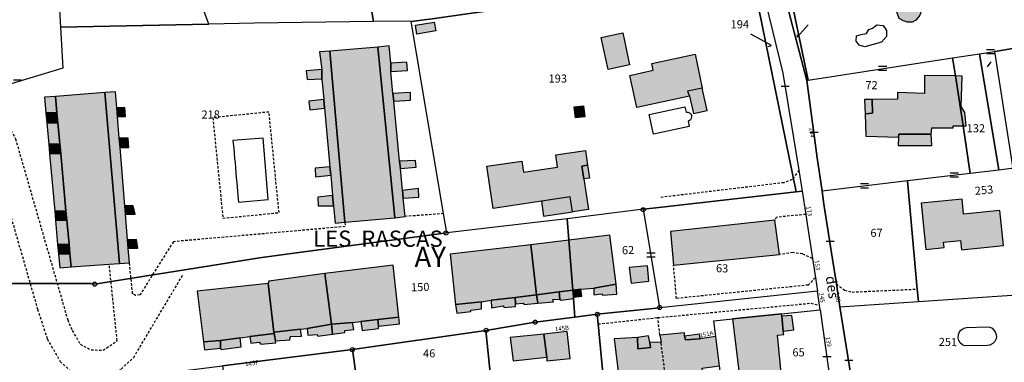
# Model space of a CAD drawing. Units: metres. Extents: x 1035594 to 1038787, y 6292821 to 6299977.
# Drawn here: x 1037360 to 1037603, y 6295332 to 6295416 of the extents above; entities that cross this region are included whole.
import ezdxf
from ezdxf.enums import TextEntityAlignment as Align

# ---------------------------------------------------------------- set-up
doc = ezdxf.new("R2010")
doc.units = ezdxf.units.M
doc.linetypes.add('TOPO1', pattern=[1, 0.6, -0.4])
doc.layers.get('0').update_dxf_attribs({"color": 255, "linetype": 'CONTINUOUS'})
for name, color, linetype in [('ig_cad_bati_dur', 152, 'CONTINUOUS'), ('ig_cad_bati_dur_hach', 24, 'CONTINUOUS'), ('ig_cad_bati_leger', 215, 'CONTINUOUS'), ('ig_cad_bati_leger_hach', 243, 'CONTINUOUS'), ('ig_cad_borne', 230, 'CONTINUOUS'), ('ig_cad_detail_lineaire', 252, 'TOPO1'), ('ig_cad_fleche_de_rattachement', 3, 'CONTINUOUS'), ('ig_cad_lieudit', 7, 'ByLayer'), ('ig_cad_lieudit_texte', 210, 'CONTINUOUS'), ('ig_cad_mitoyennete', 230, 'CONTINUOUS'), ('ig_cad_nom_voie', 8, 'CONTINUOUS'), ('ig_cad_numero_voie', 40, 'CONTINUOUS'), ('ig_cad_parcel', 3, 'CONTINUOUS'), ('ig_cad_parcel_num', 3, 'CONTINUOUS'), ('ig_cad_piscine_etang_bassin', 4, 'CONTINUOUS'), ('ig_cad_section_texte', 20, 'CONTINUOUS')]:
    doc.layers.add(name, color=color, linetype=linetype)
doc.styles.add('Times New Roman', font='times.ttf')

# ---------------------------------------------------------------- blocks, each defined once
blk = doc.blocks.new('BORNE')
at = {"linetype": 'Continuous'}
blk.add_circle((0, 0), 0.5, dxfattribs=at)
blk = doc.blocks.new('MUR_MIT')
for p, q in [((1, 0.544337), (-1, 0.544337)), ((1, -0.455663), (-1, -0.455663))]:
    blk.add_line(p, q)
blk = doc.blocks.new('MUR_NON_MIT')
blk.add_line((-1, 0.5), (1, 0.5))

msp = doc.modelspace()

# ---------------------------------------------------------------- hatches: boundary and pattern name
at = {"layer": 'ig_cad_bati_dur_hach'}
for points in [[(1037568.44, 6295421.34), (1037573.31, 6295420.23), (1037573.26, 6295419.4), (1037576.77, 6295418.61), (1037577.41, 6295416.86), (1037578.43, 6295416.24), (1037579.46, 6295415.93), (1037580.74, 6295415.96), (1037581.76, 6295416.41), (1037582.53, 6295417.37), (1037582.84, 6295418.11), (1037584.42, 6295426.67), (1037573.03, 6295429.14), (1037572.48, 6295426.4), (1037567.82, 6295427.36), (1037565.6, 6295426.04), (1037563.85, 6295429.51), (1037556.74, 6295425.57), (1037560.82, 6295418.74), (1037567.66, 6295422.52)], [(1037505.62, 6295404.17), (1037503.91, 6295412.1), (1037509.25, 6295413.24), (1037510.95, 6295405.32)], [(1037440.69, 6295366.46), (1037452.97, 6295367.59), (1037448.78, 6295409.71), (1037436.99, 6295408.71)], [(1037511.04, 6295402.71), (1037516.8, 6295404.01), (1037516.44, 6295405.69), (1037527.09, 6295407.99), (1037528.89, 6295399.57), (1037525.25, 6295398.85), (1037525.75, 6295397.57), (1037512.73, 6295394.78)], [(1037452.03, 6295405.71), (1037452.01, 6295403.66), (1037456.15, 6295403.93), (1037456.01, 6295405.98)], [(1037434.98, 6295401.91), (1037435, 6295404.21), (1037431.12, 6295403.88), (1037431.38, 6295401.68)], [(1037593.23, 6295390.25), (1037591.34, 6295402.6), (1037583.76, 6295402.72), (1037583.72, 6295398.23), (1037577.05, 6295398.49), (1037577.04, 6295396.83), (1037570.82, 6295396.79), (1037570.88, 6295393.41), (1037569.06, 6295393.27), (1037569.24, 6295387.68), (1037577.28, 6295387.45), (1037577.38, 6295388.2), (1037585.41, 6295388.21), (1037585.54, 6295389.79), (1037590.79, 6295389.8), (1037590.84, 6295390.3)], [(1037591.34, 6295402.6), (1037593.23, 6295390.25), (1037594.04, 6295390.23), (1037593.7, 6295393.52), (1037592.79, 6295395.03), (1037593.03, 6295402.56)], [(1037381.48, 6295398.48), (1037369.26, 6295397.55), (1037369.63, 6295393.51), (1037369.86, 6295391.01), (1037370.33, 6295385.79), (1037370.56, 6295383.43), (1037371.85, 6295369.27), (1037372.07, 6295366.97), (1037372.6, 6295361.07), (1037372.82, 6295358.72), (1037373.12, 6295355.45), (1037382.52, 6295356.1), (1037385.09, 6295356.28)], [(1037452.54, 6295398.29), (1037452.73, 6295396.34), (1037456.87, 6295396.61), (1037456.88, 6295398.51)], [(1037384.59, 6295392.5), (1037386.53, 6295392.54), (1037386.35, 6295394.79), (1037384.41, 6295394.75)], [(1037435.65, 6295394.61), (1037435.46, 6295396.74), (1037431.77, 6295396.36), (1037432.02, 6295394.21)], [(1037369.86, 6295391.01), (1037369.63, 6295393.51), (1037366.91, 6295393.44), (1037367.14, 6295390.93)], [(1037370.56, 6295383.43), (1037370.33, 6295385.79), (1037367.6, 6295385.71), (1037367.81, 6295383.36)], [(1037385.2, 6295384.91), (1037387.35, 6295384.96), (1037387.16, 6295387.26), (1037385.01, 6295387.22)], [(1037500.04, 6295384.21), (1037500.59, 6295380.55), (1037499.2, 6295380.34), (1037499.68, 6295377.18), (1037500.81, 6295369.66), (1037496.85, 6295369.06), (1037496.29, 6295372.73), (1037477.31, 6295369.86), (1037475.73, 6295380.29), (1037484.34, 6295381.59), (1037484.76, 6295378.82), (1037493.17, 6295380.08), (1037492.72, 6295383.11)], [(1037437.19, 6295378.07), (1037437, 6295380.18), (1037433.39, 6295379.85), (1037433.42, 6295377.7)], [(1037454.19, 6295381.59), (1037454.37, 6295379.75), (1037458.31, 6295380.11), (1037458.1, 6295381.74)], [(1037437.89, 6295370.55), (1037437.65, 6295373.05), (1037434.03, 6295372.68), (1037434.12, 6295370.52)], [(1037454.9, 6295374.34), (1037455.1, 6295372.4), (1037458.96, 6295372.68), (1037458.87, 6295374.78)], [(1037386.54, 6295368.45), (1037388.89, 6295368.51), (1037388.45, 6295370.54), (1037386.37, 6295370.5)], [(1037602.3, 6295369.37), (1037593.39, 6295368.47), (1037593.02, 6295372.2), (1037582.9, 6295371.18), (1037584.05, 6295359.76), (1037588.57, 6295360.22), (1037588.44, 6295361.55), (1037592.59, 6295361.97), (1037592.82, 6295359.65), (1037603.18, 6295360.7)], [(1037372.07, 6295366.97), (1037371.85, 6295369.27), (1037369.08, 6295369.2), (1037369.28, 6295366.9)], [(1037521.79, 6295355.89), (1037547.97, 6295358.54), (1037546.78, 6295366.99), (1037521.03, 6295364.18)], [(1037498.91, 6295349.93), (1037502.08, 6295350.21), (1037507.6, 6295351.23), (1037506.11, 6295363.28), (1037495.97, 6295362.05), (1037496.93, 6295349.7)], [(1037372.82, 6295358.72), (1037372.6, 6295361.07), (1037369.8, 6295361.02), (1037370.01, 6295358.65)], [(1037387.23, 6295360), (1037389.57, 6295360.05), (1037389.25, 6295362.21), (1037387.04, 6295362.16)], [(1037476.8, 6295347.24), (1037482.7, 6295347.92), (1037487.95, 6295348.54), (1037486.58, 6295360.93), (1037466.67, 6295358.63), (1037467.98, 6295346.19), (1037474.38, 6295346.86)], [(1037496.93, 6295349.7), (1037495.97, 6295362.05), (1037486.58, 6295360.93), (1037487.95, 6295348.54), (1037493.56, 6295349.31)], [(1037442.53, 6295341.76), (1037444.66, 6295341.96), (1037448.81, 6295342.48), (1037454, 6295343.06), (1037452.57, 6295355.85), (1037435.7, 6295353.84), (1037437.34, 6295341.3)], [(1037429.71, 6295340.13), (1037431.41, 6295340.22), (1037437.34, 6295341.3), (1037435.7, 6295353.84), (1037421.9, 6295351.9), (1037421.79, 6295351.39), (1037423.11, 6295339.37)], [(1037515.34, 6295355.73), (1037510.81, 6295355.31), (1037511.33, 6295351.47), (1037515.7, 6295351.95)], [(1037405.8, 6295337), (1037410, 6295337.33), (1037414.81, 6295337.95), (1037417.21, 6295338.24), (1037423.27, 6295339.06), (1037423.11, 6295339.37), (1037421.79, 6295351.39), (1037404.2, 6295349.44)], [(1037548.43, 6295343.86), (1037536.34, 6295342.64), (1037538.8, 6295322.41), (1037550.44, 6295323.75), (1037549.98, 6295328.56), (1037548.45, 6295328.47), (1037547.45, 6295338.6), (1037549.03, 6295338.74), (1037548.87, 6295339.61), (1037548.48, 6295343.27)], [(1037512.88, 6295338.06), (1037507.15, 6295337.71), (1037508.48, 6295326.96), (1037514.32, 6295327.47), (1037514.64, 6295326.6), (1037519.99, 6295327.16), (1037520.09, 6295326.24), (1037523.92, 6295326.67), (1037523.65, 6295328.41), (1037529.07, 6295329.2), (1037528.86, 6295330.48), (1037533.16, 6295331), (1037532.24, 6295338.31), (1037528.37, 6295337.7), (1037524.77, 6295337.46), (1037524.5, 6295338.34), (1037524.51, 6295339.15), (1037518.4, 6295338.64), (1037518.7, 6295336.89), (1037515.98, 6295336.82), (1037516.13, 6295335.58), (1037512.96, 6295335.2)]]:
    msp.add_hatch(color=256, dxfattribs=at).paths.add_polyline_path(points)
at = {"layer": 'ig_cad_bati_leger_hach'}
for points in [[(1037458.08, 6295415.09), (1037462.75, 6295415.85), (1037463.1, 6295413.7), (1037458.43, 6295412.93)], [(1037454.37, 6295379.75), (1037454.19, 6295381.59), (1037452.73, 6295396.34), (1037452.54, 6295398.29), (1037452.01, 6295403.66), (1037452.03, 6295405.71), (1037451.63, 6295410), (1037448.78, 6295409.71), (1037452.97, 6295367.59), (1037455.54, 6295367.91), (1037455.1, 6295372.4), (1037454.9, 6295374.34)], [(1037436.99, 6295408.71), (1037434.43, 6295408.5), (1037435, 6295404.21), (1037434.98, 6295401.91), (1037435.46, 6295396.74), (1037435.65, 6295394.61), (1037437, 6295380.18), (1037437.19, 6295378.07), (1037437.65, 6295373.05), (1037437.89, 6295370.55), (1037438.29, 6295366.26), (1037440.69, 6295366.46)], [(1037528.89, 6295399.57), (1037525.25, 6295398.85), (1037525.75, 6295397.57), (1037526.71, 6295393.33), (1037530.09, 6295394.05)], [(1037366.91, 6295393.44), (1037369.63, 6295393.51), (1037369.26, 6295397.55), (1037366.57, 6295397.34)], [(1037386.54, 6295368.45), (1037386.37, 6295370.5), (1037385.2, 6295384.91), (1037385.01, 6295387.22), (1037384.59, 6295392.5), (1037384.41, 6295394.75), (1037384.09, 6295398.68), (1037381.48, 6295398.48), (1037385.09, 6295356.28), (1037387.52, 6295356.44), (1037387.23, 6295360), (1037387.04, 6295362.16)], [(1037497.3, 6295394.92), (1037499.61, 6295395.19), (1037499.94, 6295392.49), (1037497.63, 6295392.22)], [(1037569.06, 6295393.27), (1037570.88, 6295393.41), (1037570.82, 6295396.79), (1037568.91, 6295396.77)], [(1037367.6, 6295385.71), (1037370.33, 6295385.79), (1037369.86, 6295391.01), (1037367.14, 6295390.93)], [(1037585.41, 6295388.21), (1037577.38, 6295388.2), (1037577.28, 6295387.45), (1037577.26, 6295385.45), (1037585.52, 6295385.43)], [(1037369.08, 6295369.2), (1037371.85, 6295369.27), (1037370.56, 6295383.43), (1037367.81, 6295383.36)], [(1037499.2, 6295380.34), (1037500.59, 6295380.55), (1037501.07, 6295377.38), (1037499.68, 6295377.18)], [(1037496.85, 6295369.06), (1037496.29, 6295372.73), (1037489.17, 6295371.64), (1037489.73, 6295367.97)], [(1037369.8, 6295361.02), (1037372.6, 6295361.07), (1037372.07, 6295366.97), (1037369.28, 6295366.9)], [(1037373.12, 6295355.45), (1037372.82, 6295358.72), (1037370.01, 6295358.65), (1037370.32, 6295355.26)], [(1037507.6, 6295351.23), (1037502.08, 6295350.21), (1037502.12, 6295348.53), (1037504.03, 6295348.82), (1037504.24, 6295348.46), (1037507.79, 6295348.73)], [(1037488.31, 6295346.54), (1037487.95, 6295348.54), (1037482.7, 6295347.92), (1037482.8, 6295346.34), (1037484.65, 6295346.47), (1037484.93, 6295346.16)], [(1037493.76, 6295347.52), (1037493.56, 6295349.31), (1037487.95, 6295348.54), (1037488.31, 6295346.54), (1037492.18, 6295346.87), (1037492.03, 6295347.38)], [(1037493.76, 6295347.52), (1037494.03, 6295347.26), (1037497.1, 6295347.66), (1037497.07, 6295347.96), (1037496.93, 6295349.7), (1037493.56, 6295349.31)], [(1037498.91, 6295349.93), (1037496.93, 6295349.7), (1037497.07, 6295347.96), (1037499.16, 6295348.24)], [(1037474.38, 6295346.86), (1037467.98, 6295346.19), (1037468.35, 6295344.04), (1037471.79, 6295344.48), (1037471.79, 6295344.78), (1037474.42, 6295345.12)], [(1037482.8, 6295346.34), (1037482.7, 6295347.92), (1037476.8, 6295347.24), (1037476.84, 6295345.35), (1037479.73, 6295345.84), (1037480.01, 6295345.43), (1037482.79, 6295345.72)], [(1037437.59, 6295338.84), (1037437.34, 6295341.3), (1037431.41, 6295340.22), (1037431.55, 6295338.63), (1037433.84, 6295338.81), (1037434, 6295338.35)], [(1037437.59, 6295338.84), (1037440.66, 6295339.28), (1037440.71, 6295339.74), (1037442.89, 6295340.02), (1037442.53, 6295341.76), (1037437.34, 6295341.3)], [(1037449.01, 6295340.85), (1037448.81, 6295342.48), (1037444.66, 6295341.96), (1037444.91, 6295339.8), (1037449.01, 6295340.29)], [(1037449.01, 6295340.85), (1037454.2, 6295341.42), (1037454, 6295343.06), (1037448.81, 6295342.48)], [(1037548.48, 6295343.27), (1037548.87, 6295339.61), (1037551.45, 6295339.9), (1037550.98, 6295343.43)], [(1037423.52, 6295337.17), (1037423.27, 6295339.06), (1037417.21, 6295338.24), (1037417.47, 6295336.61), (1037419.54, 6295336.84), (1037419.91, 6295336.38), (1037423.63, 6295336.71)], [(1037429.71, 6295340.13), (1037423.11, 6295339.37), (1037423.27, 6295339.06), (1037423.52, 6295337.17), (1037427.07, 6295337.45), (1037427.24, 6295338.26), (1037429.97, 6295338.39)], [(1037490.5, 6295333.18), (1037489.74, 6295338.82), (1037481.44, 6295338.07), (1037482.2, 6295332.28)], [(1037489.74, 6295338.82), (1037490.5, 6295333.18), (1037490.49, 6295332.26), (1037496.28, 6295332.88), (1037495.57, 6295339.48)], [(1037524.5, 6295338.34), (1037524.77, 6295337.46), (1037528.37, 6295337.7), (1037528.22, 6295338.87)], [(1037409.98, 6295335.44), (1037410, 6295337.33), (1037405.8, 6295337), (1037406.05, 6295335)], [(1037414.81, 6295337.95), (1037410, 6295337.33), (1037409.98, 6295335.44), (1037410.19, 6295335.08), (1037415.11, 6295335.7)], [(1037512.88, 6295338.06), (1037512.96, 6295335.2), (1037516.13, 6295335.58), (1037515.98, 6295336.82), (1037515.61, 6295338.41)]]:
    msp.add_hatch(color=256, dxfattribs=at).paths.add_polyline_path(points)

# ---------------------------------------------------------------- linework, layer by layer
at = {"layer": 'ig_cad_bati_dur'}
for points in [[(1037568.44, 6295421.34), (1037573.31, 6295420.23), (1037573.26, 6295419.4), (1037576.77, 6295418.61), (1037577.41, 6295416.86), (1037578.43, 6295416.24), (1037579.46, 6295415.93), (1037580.74, 6295415.96), (1037581.76, 6295416.41), (1037582.53, 6295417.37), (1037582.84, 6295418.11), (1037584.42, 6295426.67), (1037573.03, 6295429.14), (1037572.48, 6295426.4), (1037567.82, 6295427.36), (1037565.6, 6295426.04), (1037563.85, 6295429.51), (1037556.74, 6295425.57), (1037560.82, 6295418.74), (1037567.66, 6295422.52)], [(1037505.62, 6295404.17), (1037503.91, 6295412.1), (1037509.25, 6295413.24), (1037510.95, 6295405.32)], [(1037440.69, 6295366.46), (1037452.97, 6295367.59), (1037448.78, 6295409.71), (1037436.99, 6295408.71)], [(1037511.04, 6295402.71), (1037516.8, 6295404.01), (1037516.44, 6295405.69), (1037527.09, 6295407.99), (1037528.89, 6295399.57), (1037525.25, 6295398.85), (1037525.75, 6295397.57), (1037512.73, 6295394.78)], [(1037452.03, 6295405.71), (1037452.01, 6295403.66), (1037456.15, 6295403.93), (1037456.01, 6295405.98)], [(1037434.98, 6295401.91), (1037435, 6295404.21), (1037431.12, 6295403.88), (1037431.38, 6295401.68)], [(1037593.23, 6295390.25), (1037591.34, 6295402.6), (1037583.76, 6295402.72), (1037583.72, 6295398.23), (1037577.05, 6295398.49), (1037577.04, 6295396.83), (1037570.82, 6295396.79), (1037570.88, 6295393.41), (1037569.06, 6295393.27), (1037569.24, 6295387.68), (1037577.28, 6295387.45), (1037577.38, 6295388.2), (1037585.41, 6295388.21), (1037585.54, 6295389.79), (1037590.79, 6295389.8), (1037590.84, 6295390.3)], [(1037591.34, 6295402.6), (1037593.23, 6295390.25), (1037594.04, 6295390.23), (1037593.7, 6295393.52), (1037592.79, 6295395.03), (1037593.03, 6295402.56)], [(1037381.48, 6295398.48), (1037369.26, 6295397.55), (1037369.63, 6295393.51), (1037369.86, 6295391.01), (1037370.33, 6295385.79), (1037370.56, 6295383.43), (1037371.85, 6295369.27), (1037372.07, 6295366.97), (1037372.6, 6295361.07), (1037372.82, 6295358.72), (1037373.12, 6295355.45), (1037382.52, 6295356.1), (1037385.09, 6295356.28)], [(1037452.54, 6295398.29), (1037452.73, 6295396.34), (1037456.87, 6295396.61), (1037456.88, 6295398.51)], [(1037384.59, 6295392.5), (1037386.53, 6295392.54), (1037386.35, 6295394.79), (1037384.41, 6295394.75)], [(1037435.65, 6295394.61), (1037435.46, 6295396.74), (1037431.77, 6295396.36), (1037432.02, 6295394.21)], [(1037369.86, 6295391.01), (1037369.63, 6295393.51), (1037366.91, 6295393.44), (1037367.14, 6295390.93)], [(1037370.56, 6295383.43), (1037370.33, 6295385.79), (1037367.6, 6295385.71), (1037367.81, 6295383.36)], [(1037385.2, 6295384.91), (1037387.35, 6295384.96), (1037387.16, 6295387.26), (1037385.01, 6295387.22)], [(1037500.04, 6295384.21), (1037500.59, 6295380.55), (1037499.2, 6295380.34), (1037499.68, 6295377.18), (1037500.81, 6295369.66), (1037496.85, 6295369.06), (1037496.29, 6295372.73), (1037477.31, 6295369.86), (1037475.73, 6295380.29), (1037484.34, 6295381.59), (1037484.76, 6295378.82), (1037493.17, 6295380.08), (1037492.72, 6295383.11)], [(1037437.19, 6295378.07), (1037437, 6295380.18), (1037433.39, 6295379.85), (1037433.42, 6295377.7)], [(1037454.19, 6295381.59), (1037454.37, 6295379.75), (1037458.31, 6295380.11), (1037458.1, 6295381.74)], [(1037437.89, 6295370.55), (1037437.65, 6295373.05), (1037434.03, 6295372.68), (1037434.12, 6295370.52)], [(1037454.9, 6295374.34), (1037455.1, 6295372.4), (1037458.96, 6295372.68), (1037458.87, 6295374.78)], [(1037386.54, 6295368.45), (1037388.89, 6295368.51), (1037388.45, 6295370.54), (1037386.37, 6295370.5)], [(1037602.3, 6295369.37), (1037593.39, 6295368.47), (1037593.02, 6295372.2), (1037582.9, 6295371.18), (1037584.05, 6295359.76), (1037588.57, 6295360.22), (1037588.44, 6295361.55), (1037592.59, 6295361.97), (1037592.82, 6295359.65), (1037603.18, 6295360.7)], [(1037372.07, 6295366.97), (1037371.85, 6295369.27), (1037369.08, 6295369.2), (1037369.28, 6295366.9)], [(1037521.79, 6295355.89), (1037547.97, 6295358.54), (1037546.78, 6295366.99), (1037521.03, 6295364.18)], [(1037498.91, 6295349.93), (1037502.08, 6295350.21), (1037507.6, 6295351.23), (1037506.11, 6295363.28), (1037495.97, 6295362.05), (1037496.93, 6295349.7)], [(1037372.82, 6295358.72), (1037372.6, 6295361.07), (1037369.8, 6295361.02), (1037370.01, 6295358.65)], [(1037387.23, 6295360), (1037389.57, 6295360.05), (1037389.25, 6295362.21), (1037387.04, 6295362.16)], [(1037476.8, 6295347.24), (1037482.7, 6295347.92), (1037487.95, 6295348.54), (1037486.58, 6295360.93), (1037466.67, 6295358.63), (1037467.98, 6295346.19), (1037474.38, 6295346.86)], [(1037496.93, 6295349.7), (1037495.97, 6295362.05), (1037486.58, 6295360.93), (1037487.95, 6295348.54), (1037493.56, 6295349.31)], [(1037442.53, 6295341.76), (1037444.66, 6295341.96), (1037448.81, 6295342.48), (1037454, 6295343.06), (1037452.57, 6295355.85), (1037435.7, 6295353.84), (1037437.34, 6295341.3)], [(1037429.71, 6295340.13), (1037431.41, 6295340.22), (1037437.34, 6295341.3), (1037435.7, 6295353.84), (1037421.9, 6295351.9), (1037421.79, 6295351.39), (1037423.11, 6295339.37)], [(1037515.34, 6295355.73), (1037510.81, 6295355.31), (1037511.33, 6295351.47), (1037515.7, 6295351.95)], [(1037405.8, 6295337), (1037410, 6295337.33), (1037414.81, 6295337.95), (1037417.21, 6295338.24), (1037423.27, 6295339.06), (1037423.11, 6295339.37), (1037421.79, 6295351.39), (1037404.2, 6295349.44)], [(1037548.43, 6295343.86), (1037536.34, 6295342.64), (1037538.8, 6295322.41), (1037550.44, 6295323.75), (1037549.98, 6295328.56), (1037548.45, 6295328.47), (1037547.45, 6295338.6), (1037549.03, 6295338.74), (1037548.87, 6295339.61), (1037548.48, 6295343.27)], [(1037512.88, 6295338.06), (1037507.15, 6295337.71), (1037508.48, 6295326.96), (1037514.32, 6295327.47), (1037514.64, 6295326.6), (1037519.99, 6295327.16), (1037520.09, 6295326.24), (1037523.92, 6295326.67), (1037523.65, 6295328.41), (1037529.07, 6295329.2), (1037528.86, 6295330.48), (1037533.16, 6295331), (1037532.24, 6295338.31), (1037528.37, 6295337.7), (1037524.77, 6295337.46), (1037524.5, 6295338.34), (1037524.51, 6295339.15), (1037518.4, 6295338.64), (1037518.7, 6295336.89), (1037515.98, 6295336.82), (1037516.13, 6295335.58), (1037512.96, 6295335.2)]]:
    msp.add_lwpolyline(points, close=True, dxfattribs=at)
at = {"layer": 'ig_cad_bati_leger'}
for points in [[(1037458.08, 6295415.09), (1037462.75, 6295415.85), (1037463.1, 6295413.7), (1037458.43, 6295412.93)], [(1037454.37, 6295379.75), (1037454.19, 6295381.59), (1037452.73, 6295396.34), (1037452.54, 6295398.29), (1037452.01, 6295403.66), (1037452.03, 6295405.71), (1037451.63, 6295410), (1037448.78, 6295409.71), (1037452.97, 6295367.59), (1037455.54, 6295367.91), (1037455.1, 6295372.4), (1037454.9, 6295374.34)], [(1037436.99, 6295408.71), (1037434.43, 6295408.5), (1037435, 6295404.21), (1037434.98, 6295401.91), (1037435.46, 6295396.74), (1037435.65, 6295394.61), (1037437, 6295380.18), (1037437.19, 6295378.07), (1037437.65, 6295373.05), (1037437.89, 6295370.55), (1037438.29, 6295366.26), (1037440.69, 6295366.46)], [(1037528.89, 6295399.57), (1037525.25, 6295398.85), (1037525.75, 6295397.57), (1037526.71, 6295393.33), (1037530.09, 6295394.05)], [(1037366.91, 6295393.44), (1037369.63, 6295393.51), (1037369.26, 6295397.55), (1037366.57, 6295397.34)], [(1037386.54, 6295368.45), (1037386.37, 6295370.5), (1037385.2, 6295384.91), (1037385.01, 6295387.22), (1037384.59, 6295392.5), (1037384.41, 6295394.75), (1037384.09, 6295398.68), (1037381.48, 6295398.48), (1037385.09, 6295356.28), (1037387.52, 6295356.44), (1037387.23, 6295360), (1037387.04, 6295362.16)], [(1037497.3, 6295394.92), (1037499.61, 6295395.19), (1037499.94, 6295392.49), (1037497.63, 6295392.22)], [(1037569.06, 6295393.27), (1037570.88, 6295393.41), (1037570.82, 6295396.79), (1037568.91, 6295396.77)], [(1037367.6, 6295385.71), (1037370.33, 6295385.79), (1037369.86, 6295391.01), (1037367.14, 6295390.93)], [(1037585.41, 6295388.21), (1037577.38, 6295388.2), (1037577.28, 6295387.45), (1037577.26, 6295385.45), (1037585.52, 6295385.43)], [(1037369.08, 6295369.2), (1037371.85, 6295369.27), (1037370.56, 6295383.43), (1037367.81, 6295383.36)], [(1037499.2, 6295380.34), (1037500.59, 6295380.55), (1037501.07, 6295377.38), (1037499.68, 6295377.18)], [(1037496.85, 6295369.06), (1037496.29, 6295372.73), (1037489.17, 6295371.64), (1037489.73, 6295367.97)], [(1037369.8, 6295361.02), (1037372.6, 6295361.07), (1037372.07, 6295366.97), (1037369.28, 6295366.9)], [(1037373.12, 6295355.45), (1037372.82, 6295358.72), (1037370.01, 6295358.65), (1037370.32, 6295355.26)], [(1037507.6, 6295351.23), (1037502.08, 6295350.21), (1037502.12, 6295348.53), (1037504.03, 6295348.82), (1037504.24, 6295348.46), (1037507.79, 6295348.73)], [(1037488.31, 6295346.54), (1037487.95, 6295348.54), (1037482.7, 6295347.92), (1037482.8, 6295346.34), (1037484.65, 6295346.47), (1037484.93, 6295346.16)], [(1037493.76, 6295347.52), (1037493.56, 6295349.31), (1037487.95, 6295348.54), (1037488.31, 6295346.54), (1037492.18, 6295346.87), (1037492.03, 6295347.38)], [(1037493.76, 6295347.52), (1037494.03, 6295347.26), (1037497.1, 6295347.66), (1037497.07, 6295347.96), (1037496.93, 6295349.7), (1037493.56, 6295349.31)], [(1037498.91, 6295349.93), (1037496.93, 6295349.7), (1037497.07, 6295347.96), (1037499.16, 6295348.24)], [(1037474.38, 6295346.86), (1037467.98, 6295346.19), (1037468.35, 6295344.04), (1037471.79, 6295344.48), (1037471.79, 6295344.78), (1037474.42, 6295345.12)], [(1037482.8, 6295346.34), (1037482.7, 6295347.92), (1037476.8, 6295347.24), (1037476.84, 6295345.35), (1037479.73, 6295345.84), (1037480.01, 6295345.43), (1037482.79, 6295345.72)], [(1037437.59, 6295338.84), (1037437.34, 6295341.3), (1037431.41, 6295340.22), (1037431.55, 6295338.63), (1037433.84, 6295338.81), (1037434, 6295338.35)], [(1037437.59, 6295338.84), (1037440.66, 6295339.28), (1037440.71, 6295339.74), (1037442.89, 6295340.02), (1037442.53, 6295341.76), (1037437.34, 6295341.3)], [(1037449.01, 6295340.85), (1037448.81, 6295342.48), (1037444.66, 6295341.96), (1037444.91, 6295339.8), (1037449.01, 6295340.29)], [(1037449.01, 6295340.85), (1037454.2, 6295341.42), (1037454, 6295343.06), (1037448.81, 6295342.48)], [(1037548.48, 6295343.27), (1037548.87, 6295339.61), (1037551.45, 6295339.9), (1037550.98, 6295343.43)], [(1037423.52, 6295337.17), (1037423.27, 6295339.06), (1037417.21, 6295338.24), (1037417.47, 6295336.61), (1037419.54, 6295336.84), (1037419.91, 6295336.38), (1037423.63, 6295336.71)], [(1037429.71, 6295340.13), (1037423.11, 6295339.37), (1037423.27, 6295339.06), (1037423.52, 6295337.17), (1037427.07, 6295337.45), (1037427.24, 6295338.26), (1037429.97, 6295338.39)], [(1037490.5, 6295333.18), (1037489.74, 6295338.82), (1037481.44, 6295338.07), (1037482.2, 6295332.28)], [(1037489.74, 6295338.82), (1037490.5, 6295333.18), (1037490.49, 6295332.26), (1037496.28, 6295332.88), (1037495.57, 6295339.48)], [(1037524.5, 6295338.34), (1037524.77, 6295337.46), (1037528.37, 6295337.7), (1037528.22, 6295338.87)], [(1037409.98, 6295335.44), (1037410, 6295337.33), (1037405.8, 6295337), (1037406.05, 6295335)], [(1037414.81, 6295337.95), (1037410, 6295337.33), (1037409.98, 6295335.44), (1037410.19, 6295335.08), (1037415.11, 6295335.7)], [(1037512.88, 6295338.06), (1037512.96, 6295335.2), (1037516.13, 6295335.58), (1037515.98, 6295336.82), (1037515.61, 6295338.41)]]:
    msp.add_lwpolyline(points, close=True, dxfattribs=at)
at = {"layer": 'ig_cad_detail_lineaire'}
for points in [[(1037337.62, 6295346.1), (1037339.05, 6295345.51), (1037340.38, 6295345.74), (1037341.72, 6295347.31), (1037340.43, 6295363.57), (1037337.16, 6295390.17), (1037339.09, 6295394.42), (1037340.83, 6295396.13), (1037343.54, 6295397.44), (1037346.1, 6295398.01), (1037349.46, 6295397.72), (1037352.01, 6295396.8), (1037354.3, 6295395.24), (1037356.52, 6295392.71), (1037359.39, 6295387.09), (1037372.27, 6295342.4), (1037373.41, 6295339.75), (1037375.37, 6295336.37), (1037378.05, 6295334.99), (1037381.01, 6295334.87), (1037384.48, 6295337.25), (1037382.52, 6295356.1)], [(1037408.09, 6295392.29), (1037410.58, 6295367.47), (1037424.44, 6295368.85), (1037421.95, 6295393.68), (1037408.09, 6295392.29)], [(1037552.69, 6295379.36), (1037551.04, 6295377.01), (1037549.04, 6295376.24), (1037518.42, 6295372.58)], [(1037465.06, 6295368.61), (1037455.54, 6295367.91)], [(1037554.42, 6295368.42), (1037547.1, 6295367.68), (1037546.78, 6295366.99)], [(1037358.32, 6295367.65), (1037364.84, 6295345), (1037367.24, 6295337.68), (1037370.42, 6295332.14), (1037372.71, 6295329.96), (1037376.14, 6295328.4), (1037379.19, 6295327.72), (1037382.29, 6295328.31), (1037385.48, 6295330.24), (1037388.56, 6295333.11), (1037400.81, 6295353.67)], [(1037440.69, 6295366.46), (1037440.74, 6295365.41), (1037398.35, 6295361.68), (1037390.1, 6295348.54), (1037389, 6295348.42), (1037388.29, 6295348.83), (1037387.52, 6295356.44)], [(1037556.07, 6295357.53), (1037553.62, 6295358.65), (1037551.23, 6295358.97), (1037547.97, 6295358.54)], [(1037556.79, 6295352.78), (1037555.02, 6295350.98), (1037522.51, 6295347.67), (1037521.79, 6295355.89)], [(1037561.99, 6295351.26), (1037563.97, 6295349.68), (1037565.86, 6295349.25), (1037581.95, 6295349.98)], [(1037518.4, 6295338.64), (1037517.92, 6295342.95), (1037555.69, 6295346.5), (1037557.79, 6295345.99)], [(1037503.21, 6295341.37), (1037517.92, 6295342.95)], [(1037519.99, 6295327.16), (1037518.7, 6295336.89)]]:
    msp.add_lwpolyline(points, dxfattribs=at)
at = {"layer": 'ig_cad_fleche_de_rattachement'}
for points in [[(1037552.26, 6295412.72), (1037552.3, 6295412.16), (1037554.98, 6295415.19)], [(1037545.16, 6295409.88), (1037545.93, 6295410.11), (1037540.9, 6295412.87)], [(1037599.26, 6295404.79), (1037600.2, 6295406.08)]]:
    msp.add_lwpolyline(points, dxfattribs=at)
at = {"layer": 'ig_cad_lieudit'}
for points in [[(1037606.83, 6295445.08), (1037601.69, 6295443.82), (1037598.24, 6295442.97), (1037594.21, 6295441.99), (1037567.91, 6295435.59), (1037548.9, 6295430.87), (1037547.13, 6295430.45), (1037554.66, 6295401.45), (1037557.24, 6295382.41), (1037558.45, 6295374.12), (1037558.91, 6295370.96), (1037561.05, 6295357.38), (1037561.99, 6295351.26), (1037562.86, 6295345.61), (1037567.21, 6295318.52), (1037579.33, 6295318.83), (1037595.29, 6295319.29), (1037602.08, 6295319.52), (1037609.11, 6295319.73)], [(1037398.08, 6295168.34), (1037451.85, 6295177.33), (1037490.2, 6295184.03), (1037509.44, 6295187.49), (1037518.23, 6295189.4), (1037553.93, 6295194.79), (1037567.6, 6295196.21), (1037568.52, 6295214.89), (1037568.97, 6295222.62), (1037569.28, 6295262.84), (1037567.73, 6295280.92), (1037564.67, 6295318.45), (1037566.99, 6295318.51), (1037567.21, 6295318.52), (1037562.86, 6295345.61), (1037561.99, 6295351.26), (1037561.05, 6295357.38), (1037558.91, 6295370.96), (1037558.45, 6295374.12), (1037557.24, 6295382.41), (1037554.66, 6295401.45), (1037547.13, 6295430.45)]]:
    msp.add_lwpolyline(points, dxfattribs=at)
at = {"layer": 'ig_cad_parcel'}
for points in [[(1037370.48, 6295414.63), (1037407.07, 6295415.36), (1037401.87, 6295429.72), (1037395.36, 6295454.41), (1037394.4, 6295454.27), (1037392.76, 6295454.01), (1037391.15, 6295453.77), (1037389.59, 6295453.54), (1037388.86, 6295453.41), (1037387.54, 6295453.21), (1037380, 6295452.06), (1037379.69, 6295452.02), (1037370.1, 6295450.66), (1037368.43, 6295450.4)], [(1037541.14, 6295427.72), (1037479.98, 6295419.15), (1037472, 6295418.06), (1037462.24, 6295416.71), (1037457.05, 6295415.99), (1037456.67, 6295416.11), (1037447.72, 6295415.99), (1037444.16, 6295437.05), (1037452.44, 6295438.57), (1037478.49, 6295443.25), (1037505.29, 6295448.16), (1037527.92, 6295452.27), (1037528.41, 6295449.64), (1037530.24, 6295449.97), (1037530.5, 6295449.01), (1037536.52, 6295450.1), (1037539.67, 6295434.89)], [(1037370.48, 6295414.63), (1037371.07, 6295404.47), (1037349.27, 6295397.95), (1037327.63, 6295399.57), (1037324.71, 6295399.8), (1037322.43, 6295413.54), (1037320.04, 6295428.64), (1037318.79, 6295434.64), (1037317.19, 6295440.11), (1037317.12, 6295440.82), (1037323.57, 6295442.18), (1037327.68, 6295443.07), (1037329.14, 6295443.39), (1037336.27, 6295444.96), (1037346.97, 6295447.09), (1037351.54, 6295447.81), (1037358.5, 6295448.9), (1037368.43, 6295450.4)], [(1037555.05, 6295401.52), (1037590.66, 6295407.02), (1037597.28, 6295408.06), (1037601, 6295408.62), (1037601.14, 6295408.65), (1037608.34, 6295409.85), (1037615.35, 6295411.03), (1037623.03, 6295412.58), (1037630.81, 6295414.14), (1037636.91, 6295415.37), (1037636.92, 6295415.57), (1037631.13, 6295414.43), (1037622.23, 6295412.79), (1037615.04, 6295411.61), (1037606.83, 6295445.08), (1037601.69, 6295443.82), (1037598.24, 6295442.97), (1037594.21, 6295441.99), (1037567.91, 6295435.59), (1037548.9, 6295430.87), (1037549.04, 6295430.17), (1037549.6, 6295427.55)], [(1037447.72, 6295415.99), (1037418.34, 6295415.58), (1037407.07, 6295415.36), (1037401.87, 6295429.72), (1037403.32, 6295429.84), (1037428.89, 6295434.28), (1037430.93, 6295421.57), (1037440.16, 6295423.25), (1037439.11, 6295429.99), (1037444.32, 6295430.83), (1037443.49, 6295436.58), (1037438.21, 6295435.64), (1037438.16, 6295435.97), (1037443.44, 6295436.93), (1037444.16, 6295437.05)], [(1037554.66, 6295401.45), (1037555.05, 6295401.52), (1037549.6, 6295427.55), (1037549.04, 6295430.17), (1037548.9, 6295430.87), (1037547.13, 6295430.45)], [(1037495.56, 6295367.33), (1037487.62, 6295366.43), (1037465.85, 6295363.89), (1037465.06, 6295368.61), (1037457.05, 6295415.99), (1037462.24, 6295416.71), (1037472, 6295418.06), (1037479.98, 6295419.15), (1037541.14, 6295427.72), (1037552.08, 6295374), (1037518.88, 6295370.2), (1037514.36, 6295369.69)], [(1037552.08, 6295374), (1037541.14, 6295427.72), (1037542.77, 6295427.97), (1037548.73, 6295403.23), (1037552.69, 6295379.36), (1037553.55, 6295374.18)], [(1037465.85, 6295363.89), (1037465.06, 6295368.61), (1037457.05, 6295415.99), (1037456.67, 6295416.11), (1037447.72, 6295415.99), (1037418.34, 6295415.58), (1037407.07, 6295415.36), (1037370.48, 6295414.63), (1037371.07, 6295404.47), (1037349.27, 6295397.95), (1037327.63, 6295399.57), (1037324.71, 6295399.8), (1037327.59, 6295387.38), (1037332.97, 6295366.57), (1037336.66, 6295351.34), (1037338.87, 6295351.34), (1037378.06, 6295351.32), (1037378.91, 6295351.19), (1037409.41, 6295356.08), (1037419.63, 6295357.68), (1037429.35, 6295358.98)], [(1037644.77, 6295383.72), (1037644.73, 6295384.12), (1037641.25, 6295416.09), (1037641.23, 6295416.25), (1037636.91, 6295415.37), (1037630.81, 6295414.14), (1037623.03, 6295412.58), (1037615.35, 6295411.03), (1037608.34, 6295409.85), (1037601.14, 6295408.65), (1037601, 6295408.62), (1037605.53, 6295379.77), (1037606.99, 6295379.94), (1037620.61, 6295381.57), (1037640.07, 6295383.29)], [(1037590.66, 6295407.02), (1037591.34, 6295402.6), (1037593.23, 6295390.25), (1037595.02, 6295378.5), (1037579.57, 6295376.66), (1037558.45, 6295374.12), (1037557.24, 6295382.41), (1037554.66, 6295401.45), (1037555.05, 6295401.52)], [(1037595.02, 6295378.5), (1037593.23, 6295390.25), (1037591.34, 6295402.6), (1037590.66, 6295407.02), (1037597.28, 6295408.06), (1037602.06, 6295379.35)], [(1037597.28, 6295408.06), (1037601, 6295408.62), (1037605.53, 6295379.77), (1037605.15, 6295379.71), (1037602.06, 6295379.35)], [(1037582.23, 6295346.95), (1037607.75, 6295348.68), (1037614.19, 6295349.12), (1037614.01, 6295351.12), (1037610.18, 6295350.76), (1037609.63, 6295350.73), (1037606.99, 6295379.94), (1037605.53, 6295379.77), (1037605.15, 6295379.71), (1037602.06, 6295379.35), (1037595.02, 6295378.5), (1037579.57, 6295376.66), (1037581.95, 6295349.98)], [(1037562.86, 6295345.61), (1037582.23, 6295346.95), (1037581.95, 6295349.98), (1037579.57, 6295376.66), (1037558.45, 6295374.12), (1037558.91, 6295370.96), (1037561.05, 6295357.38), (1037561.99, 6295351.26)], [(1037557.31, 6295349.47), (1037518.37, 6295345.39), (1037514.36, 6295369.69), (1037518.88, 6295370.2), (1037552.08, 6295374), (1037553.55, 6295374.18), (1037554.42, 6295368.42), (1037554.77, 6295366.11), (1037556.07, 6295357.53), (1037556.79, 6295352.78)], [(1037495.56, 6295367.33), (1037495.97, 6295362.05), (1037496.93, 6295349.7), (1037497.07, 6295347.96), (1037497.1, 6295347.66), (1037497.45, 6295343.07), (1037502.98, 6295343.77), (1037518.37, 6295345.39), (1037514.36, 6295369.69)], [(1037502.98, 6295343.77), (1037503.21, 6295341.37), (1037505.57, 6295316.26), (1037519.78, 6295317.26), (1037534.75, 6295318.32), (1037533.16, 6295331), (1037532.24, 6295338.31), (1037531.76, 6295342.18), (1037536.34, 6295342.64), (1037548.43, 6295343.86), (1037557.96, 6295344.83), (1037557.79, 6295345.99), (1037557.31, 6295349.47), (1037518.37, 6295345.39)], [(1037562.86, 6295345.61), (1037582.23, 6295346.95), (1037607.75, 6295348.68), (1037614.19, 6295349.12), (1037614.74, 6295349.16), (1037617.58, 6295319.99), (1037609.11, 6295319.73), (1037602.08, 6295319.52), (1037595.29, 6295319.29), (1037579.33, 6295318.83), (1037567.21, 6295318.52)], [(1037497.45, 6295343.07), (1037487.65, 6295341.82), (1037475.43, 6295339.79), (1037478.12, 6295314.21), (1037505.57, 6295316.26), (1037503.21, 6295341.37), (1037502.98, 6295343.77)], [(1037534.85, 6295317.71), (1037534.75, 6295318.32), (1037533.16, 6295331), (1037532.24, 6295338.31), (1037531.76, 6295342.18), (1037536.34, 6295342.64), (1037548.43, 6295343.86), (1037557.96, 6295344.83), (1037561.42, 6295320.23)], [(1037475.43, 6295339.79), (1037442.54, 6295335.03), (1037443.62, 6295327.3), (1037444.51, 6295320.9), (1037446, 6295310.16), (1037468.12, 6295312.94), (1037478.12, 6295314.21)], [(1037442.54, 6295335.03), (1037410.48, 6295331.06), (1037412.1, 6295318.51), (1037413.18, 6295310.14), (1037413.73, 6295305.8), (1037415.52, 6295306.03), (1037416.04, 6295306.1), (1037446, 6295310.16), (1037444.51, 6295320.9), (1037443.62, 6295327.3)]]:
    msp.add_lwpolyline(points, close=True, dxfattribs=at)
msp.add_lwpolyline([(1037349.29, 6295324.15), (1037369.2, 6295326.12), (1037370.91, 6295326.31), (1037378.83, 6295327.09), (1037410.48, 6295331.06), (1037442.54, 6295335.03), (1037475.43, 6295339.79), (1037487.65, 6295341.82), (1037497.45, 6295343.07), (1037497.1, 6295347.66), (1037497.07, 6295347.96), (1037496.93, 6295349.7), (1037495.97, 6295362.05), (1037495.56, 6295367.33), (1037487.62, 6295366.43), (1037465.85, 6295363.89), (1037429.35, 6295358.98), (1037419.63, 6295357.68), (1037409.41, 6295356.08), (1037378.91, 6295351.19), (1037378.06, 6295351.32), (1037338.87, 6295351.34)], dxfattribs=at)
at = {"layer": 'ig_cad_piscine_etang_bassin'}
for points in [[(1037566.83, 6295411.2), (1037566.98, 6295412.49), (1037568.13, 6295412.82), (1037569.41, 6295413.08), (1037569.95, 6295414.08), (1037570.91, 6295414.35), (1037571.93, 6295415.16), (1037573.54, 6295415), (1037574.32, 6295413.77), (1037574.32, 6295412.31), (1037573.15, 6295410.93), (1037569.01, 6295409.75), (1037567.64, 6295410.19)], [(1037515.81, 6295393.09), (1037524.61, 6295394.98), (1037524.91, 6295393.61), (1037525.37, 6295393.61), (1037525.7, 6295393.49), (1037525.97, 6295393.27), (1037526.19, 6295392.89), (1037526.24, 6295392.54), (1037526.14, 6295392.05), (1037525.94, 6295391.77), (1037525.7, 6295391.58), (1037525.41, 6295391.46), (1037525.65, 6295390.09), (1037516.86, 6295388.2)], [(1037414.36, 6295372.2), (1037414.43, 6295371.42), (1037421.74, 6295372.11), (1037420.5, 6295387.24), (1037413.07, 6295386.68), (1037413.14, 6295385.92), (1037413.24, 6295384.73), (1037413.35, 6295383.5), (1037413.47, 6295382.24), (1037413.57, 6295381.1), (1037413.67, 6295379.9), (1037413.78, 6295378.7), (1037413.89, 6295377.46), (1037413.99, 6295376.29), (1037414.09, 6295375.19), (1037414.17, 6295374.17), (1037414.28, 6295373.08)], [(1037593.41, 6295340.34), (1037594.05, 6295340.52), (1037599.07, 6295340.67), (1037599.87, 6295340.55), (1037600.39, 6295340.31), (1037601.18, 6295339.46), (1037601.44, 6295338.72), (1037601.47, 6295338.25), (1037601.38, 6295337.72), (1037601.09, 6295337.06), (1037600.62, 6295336.55), (1037599.82, 6295336.12), (1037599.21, 6295336.03), (1037593.75, 6295335.96), (1037593.21, 6295336.18), (1037592.53, 6295336.74), (1037592.22, 6295337.29), (1037592.02, 6295337.96), (1037592.08, 6295338.76), (1037592.33, 6295339.39), (1037592.72, 6295339.87)]]:
    msp.add_lwpolyline(points, close=True, dxfattribs=at)

# ---------------------------------------------------------------- block references
at = {"layer": 'ig_cad_borne'}
for p in [(1037514.3, 6295369.56), (1037465.65, 6295363.82), (1037378.91, 6295351.19), (1037502.98, 6295343.77), (1037518.37, 6295345.43), (1037487.65, 6295341.82), (1037475.55, 6295339.8), (1037442.54, 6295335.03)]:
    msp.add_blockref('BORNE', p, dxfattribs=at)
at = {"layer": 'ig_cad_mitoyennete'}
for name, p in [('MUR_MIT', (1037600.04, 6295408.47)), ('MUR_MIT', (1037573.39, 6295404.35)), ('MUR_NON_MIT', (1037359.87, 6295401.13)), ('MUR_NON_MIT', (1037549.33, 6295399.58)), ('MUR_NON_MIT', (1037556.46, 6295388.23)), ('MUR_MIT', (1037591.08, 6295378.03)), ('MUR_MIT', (1037568.91, 6295375.38)), ('MUR_NON_MIT', (1037560.43, 6295361.28)), ('MUR_MIT', (1037516.24, 6295358.28)), ('MUR_NON_MIT', (1037559.65, 6295332.83)), ('MUR_NON_MIT', (1037565.05, 6295331.9))]:
    msp.add_blockref(name, p, dxfattribs=at)

# ---------------------------------------------------------------- texts
at = {"layer": 'ig_cad_lieudit_texte', "style": 'Times New Roman'}
msp.add_text('LES  RASCAS', height=4, dxfattribs=at).set_placement((1037432.85, 6295359.17), align=Align.BOTTOM_LEFT)
at = {"layer": 'ig_cad_nom_voie', "style": 'Times New Roman'}
msp.add_text('des', height=2.5, rotation=278.5, dxfattribs=at).set_placement((1037558.55, 6295352.92), align=Align.BOTTOM_LEFT)
at = {"layer": 'ig_cad_numero_voie', "style": 'Times New Roman'}
for s, rotation, p in [('204', 275.5, (1037554.99, 6295389.74)), ('173', 281.7, (1037554.15, 6295370.26)), ('153', 278.1, (1037556.25, 6295356.99)), ('145', 275.8, (1037557.44, 6295349.03)), ('148', 279.1, (1037561.22, 6295349.06)), ('145B', 4.8, (1037492.59, 6295339.25)), ('151A', 11.1, (1037528.41, 6295337.66)), ('139', 279.8, (1037558.96, 6295338.08)), ('145F', 6.8, (1037416.16, 6295330.6))]:
    msp.add_text(s, height=1.1, rotation=rotation, dxfattribs=at).set_placement(p, align=Align.BOTTOM_LEFT)
at = {"layer": 'ig_cad_parcel_num', "style": 'Times New Roman'}
for s, p in [('194', (1037535.89, 6295413.7)), ('193', (1037490.95, 6295400.32)), ('72', (1037569.13, 6295398.69)), ('218', (1037405.3, 6295391.44)), ('132', (1037594.13, 6295388.04)), ('67', (1037570.37, 6295362.23)), ('46', (1037459.97, 6295332.49)), ('65', (1037551.14, 6295332.75))]:
    msp.add_text(s, height=2, dxfattribs=at).set_placement(p, align=Align.BOTTOM_LEFT)
for s, rotation, p in [('253', 5.3, (1037596.3, 6295372.59)), ('62', 1.6, (1037509.09, 6295357.94)), ('63', 358.4, (1037532.23, 6295353.53)), ('150', 1.3, (1037457.04, 6295348.8)), ('251', 359, (1037587.2, 6295335.34))]:
    msp.add_text(s, height=2, rotation=rotation, dxfattribs=at).set_placement(p, align=Align.BOTTOM_LEFT)
at = {"layer": 'ig_cad_section_texte', "style": 'Times New Roman'}
msp.add_text('AY', height=5, dxfattribs=at).set_placement((1037457.85, 6295353.85), align=Align.BOTTOM_LEFT)

doc.saveas('drawing.dxf')
